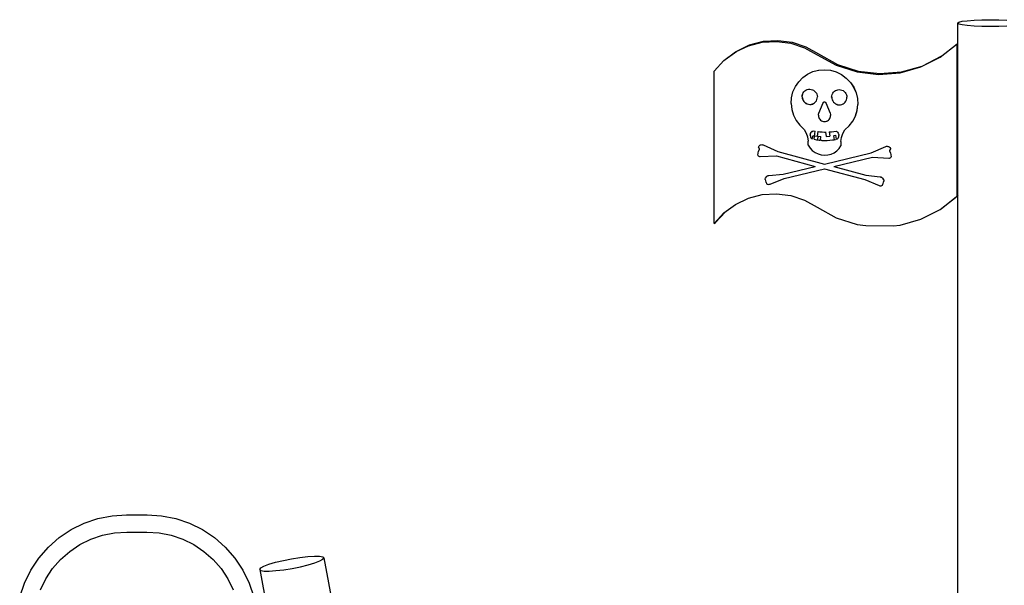
# Model space of a CAD drawing. Units: millimetres. Extents: x 76293 to 96825, y 46811 to 66410.
# Drawn here: x 80210 to 82622, y 65025 to 66410 of the extents above; entities that cross this region are included whole.
import ezdxf

# ---------------------------------------------------------------- set-up
doc = ezdxf.new("R2010")
doc.units = ezdxf.units.MM
doc.header["$LTSCALE"] = 100

msp = doc.modelspace()

# ---------------------------------------------------------------- linework, layer by layer
for p, q in [((82507.7, 66402.4), (82510.5, 66404.5)), ((82507.7, 64813.1), (82507.7, 66402.4)), ((82507.7, 66402.4), (82510.5, 66400.3)), ((82510.5, 66404.5), (82518.4, 66406.4)), ((82510.5, 66400.3), (82518.4, 66398.4)), ((82518.4, 66406.4), (82531.2, 66408)), ((82518.4, 66398.4), (82531.2, 66396.8)), ((82531.2, 66408), (82547.7, 66409.3)), ((82531.2, 66396.8), (82547.7, 66395.5)), ((82547.7, 66409.3), (82567, 66410.1)), ((82547.7, 66395.5), (82567, 66394.7)), ((82567, 66410.1), (82587.7, 66410.4)), ((82567, 66394.7), (82587.7, 66394.4)), ((82587.7, 66410.4), (82608.4, 66410.1)), ((82587.7, 66394.4), (82608.4, 66394.7)), ((82608.4, 66410.1), (82627.7, 66409.3)), ((82608.4, 66394.7), (82627.7, 66395.5)), ((81963.3, 66331.3), (81994.9, 66346.4)), ((81966.2, 66333.6), (81997.9, 66348.6)), ((81994.9, 66346.4), (82028.9, 66355.1)), ((81997.9, 66348.6), (82031.8, 66357.4)), ((82028.9, 66355.1), (82064, 66357.3)), ((82031.8, 66357.4), (82066.9, 66359.5)), ((82064, 66357.3), (82099, 66352.7)), ((82066.9, 66359.5), (82101.9, 66355)), ((82099, 66352.7), (82132.6, 66341.7)), ((82101.9, 66355), (82135.5, 66343.9)), ((82132.6, 66341.7), (82163.5, 66324.5)), ((82135.5, 66343.9), (82166.5, 66326.7)), ((82464.8, 66318.8), (82506.3, 66351.5)), ((82506.3, 66351.5), (82507.7, 66352.6)), ((82506.3, 65978.4), (82506.3, 66351.5)), ((81935.1, 66310.5), (81963.3, 66331.3)), ((81938, 66312.7), (81966.2, 66333.6)), ((82163.5, 66324.5), (82210.3, 66298.7)), ((82166.5, 66326.7), (82213.3, 66300.9)), ((82417.7, 66294.7), (82464.8, 66318.8)), ((82420.7, 66296.9), (82467.4, 66320.8)), ((81911.4, 66284.7), (81935.1, 66310.5)), ((81935.1, 66310.5), (81938, 66312.7)), ((82210.3, 66298.7), (82261.1, 66282.4)), ((82213.3, 66300.9), (82264, 66284.6)), ((82366.8, 66280.3), (82417.7, 66294.7)), ((82369.7, 66282.6), (82420.7, 66296.9)), ((81911.4, 65911.6), (81911.4, 66284.7)), ((82118.1, 66258.6), (82128.2, 66268.8)), ((82128.2, 66268.8), (82140, 66277.1)), ((82128.2, 66268.8), (82128.3, 66268.9)), ((82128.3, 66268.9), (82140.1, 66277.2)), ((82140, 66277.1), (82153, 66283.2)), ((82140.1, 66277.2), (82153.1, 66283.3)), ((82153, 66283.2), (82167, 66286.8)), ((82153.1, 66283.3), (82167.1, 66286.9)), ((82167, 66286.8), (82181.4, 66287.9)), ((82167.1, 66286.9), (82181.5, 66288)), ((82181.4, 66287.9), (82195.8, 66286.4)), ((82181.5, 66288), (82195.9, 66286.5)), ((82195.8, 66286.4), (82209.8, 66282.4)), ((82195.9, 66286.5), (82209.9, 66282.5)), ((82209.8, 66282.4), (82222.8, 66276)), ((82209.9, 66282.5), (82222.9, 66276.1)), ((82222.8, 66276), (82234.6, 66267.4)), ((82222.9, 66276.1), (82234.7, 66267.5)), ((82261.1, 66282.4), (82313.9, 66276.2)), ((82264, 66284.6), (82316.8, 66278.4)), ((82313.9, 66276.2), (82366.8, 66280.3)), ((82316.8, 66278.4), (82369.7, 66282.6)), ((82104.1, 66233.5), (82110, 66246.7)), ((82110, 66246.7), (82118.1, 66258.6)), ((82234.6, 66267.4), (82244.7, 66256.9)), ((82234.7, 66267.5), (82244.8, 66257)), ((82244.7, 66256.9), (82252.8, 66244.8)), ((82244.8, 66257), (82252.9, 66244.9)), ((82252.8, 66244.8), (82258.7, 66231.4)), ((82252.9, 66244.9), (82258.8, 66231.5)), ((82100.7, 66219.4), (82104.1, 66233.5)), ((82126.7, 66221.8), (82127, 66225)), ((82126.7, 66221.8), (82127, 66218.5)), ((82126.8, 66221.8), (82127.1, 66225.1)), ((82126.8, 66221.8), (82127.1, 66218.6)), ((82127, 66225), (82127.8, 66228.1)), ((82127.1, 66225.1), (82127.9, 66228.2)), ((82127.8, 66228.1), (82129.2, 66231.1)), ((82127.9, 66228.2), (82129.3, 66231.1)), ((82129.2, 66231.1), (82131, 66233.7)), ((82129.3, 66231.1), (82131.1, 66233.8)), ((82131, 66233.7), (82133.3, 66236)), ((82131.1, 66233.8), (82133.4, 66236)), ((82133.3, 66236), (82136, 66237.8)), ((82136, 66237.8), (82138.9, 66239.1)), ((82138.9, 66239.1), (82142, 66239.9)), ((82142, 66239.9), (82145.3, 66240.2)), ((82145.3, 66240.2), (82148.5, 66239.8)), ((82148.5, 66239.8), (82151.6, 66239)), ((82151.6, 66239), (82154.6, 66237.6)), ((82154.6, 66237.6), (82157.2, 66235.7)), ((82157.2, 66235.7), (82159.5, 66233.3)), ((82159.5, 66233.3), (82161.4, 66230.6)), ((82161.4, 66230.6), (82162.7, 66227.7)), ((82162.7, 66227.7), (82163.6, 66224.5)), ((82163.6, 66224.5), (82163.9, 66221.3)), ((82163.6, 66218), (82163.9, 66221.3)), ((82198.9, 66220.8), (82199.2, 66224.1)), ((82198.9, 66220.8), (82199.2, 66217.6)), ((82199, 66220.9), (82199.3, 66224.1)), ((82199, 66220.9), (82199.3, 66217.6)), ((82199.2, 66224.1), (82200, 66227.2)), ((82199.3, 66224.1), (82200.1, 66227.3)), ((82200, 66227.2), (82201.4, 66230.1)), ((82200.1, 66227.3), (82201.5, 66230.2)), ((82201.4, 66230.1), (82203.3, 66232.7)), ((82201.5, 66230.2), (82203.4, 66232.8)), ((82203.3, 66232.7), (82205.6, 66235)), ((82203.4, 66232.8), (82205.6, 66235.1)), ((82205.6, 66235), (82208.2, 66236.8)), ((82208.2, 66236.8), (82211.2, 66238.2)), ((82211.2, 66238.2), (82214.3, 66239)), ((82214.3, 66239), (82217.5, 66239.2)), ((82217.5, 66239.2), (82220.7, 66238.9)), ((82220.7, 66238.9), (82223.9, 66238)), ((82223.9, 66238), (82226.8, 66236.6)), ((82226.8, 66236.6), (82229.5, 66234.7)), ((82229.5, 66234.7), (82231.8, 66232.4)), ((82231.8, 66232.4), (82233.6, 66229.7)), ((82233.6, 66229.7), (82235, 66226.7)), ((82235, 66226.7), (82235.8, 66223.6)), ((82235.8, 66223.6), (82236.1, 66220.3)), ((82235.8, 66217.1), (82236.1, 66220.3)), ((82258.7, 66231.4), (82262.1, 66217.3)), ((82258.8, 66231.5), (82262.2, 66217.4)), ((82099.8, 66204.9), (82100.7, 66219.4)), ((82099.8, 66204.9), (82101.4, 66190.5)), ((82127, 66218.5), (82127.8, 66215.4)), ((82127.1, 66218.6), (82127.9, 66215.4)), ((82127.8, 66215.4), (82129.2, 66212.4)), ((82127.9, 66215.4), (82129.3, 66212.5)), ((82129.2, 66212.4), (82131, 66209.7)), ((82129.3, 66212.5), (82131.1, 66209.8)), ((82131, 66209.7), (82133.3, 66207.4)), ((82131.1, 66209.8), (82133.4, 66207.5)), ((82133.3, 66207.4), (82136, 66205.5)), ((82133.4, 66207.5), (82136.1, 66205.6)), ((82136, 66205.5), (82138.9, 66204.1)), ((82136.1, 66205.6), (82139, 66204.1)), ((82138.9, 66204.1), (82142, 66203.2)), ((82139, 66204.1), (82142.1, 66203.3)), ((82142, 66203.2), (82145.3, 66202.9)), ((82142.1, 66203.3), (82145.4, 66202.9)), ((82145.3, 66202.9), (82148.5, 66203.1)), ((82145.4, 66202.9), (82148.6, 66203.2)), ((82148.5, 66203.1), (82151.6, 66203.9)), ((82148.6, 66203.2), (82151.7, 66204)), ((82151.6, 66203.9), (82154.6, 66205.2)), ((82151.7, 66204), (82154.7, 66205.3)), ((82154.6, 66205.2), (82157.2, 66207.1)), ((82154.7, 66205.3), (82157.2, 66207.1)), ((82157.2, 66207.1), (82159.5, 66209.3)), ((82159.5, 66209.3), (82161.4, 66212)), ((82161.4, 66212), (82162.7, 66214.9)), ((82162.7, 66214.9), (82163.6, 66218)), ((82167.6, 66181.5), (82178, 66206.9)), ((82167.7, 66181.6), (82178, 66206.9)), ((82178, 66206.9), (82178.4, 66207.5)), ((82178, 66206.9), (82178.3, 66207.5)), ((82178.3, 66207.5), (82178.7, 66208)), ((82178.4, 66207.5), (82178.8, 66208.1)), ((82178.7, 66208), (82179.2, 66208.4)), ((82178.8, 66208.1), (82179.2, 66208.5)), ((82179.2, 66208.4), (82179.8, 66208.8)), ((82179.8, 66208.8), (82180.4, 66209)), ((82180.4, 66209), (82181.1, 66209.1)), ((82181.1, 66209.1), (82181.7, 66209.1)), ((82181.7, 66209.1), (82182.4, 66209)), ((82182.4, 66209), (82183, 66208.7)), ((82183, 66208.7), (82183.6, 66208.4)), ((82183.6, 66208.4), (82184.1, 66207.9)), ((82184.1, 66207.9), (82184.5, 66207.4)), ((82184.5, 66207.4), (82184.8, 66206.8)), ((82184.8, 66206.8), (82195.2, 66181.1)), ((82199.2, 66217.6), (82200, 66214.4)), ((82199.3, 66217.6), (82200.1, 66214.5)), ((82200, 66214.4), (82201.4, 66211.5)), ((82200.1, 66214.5), (82201.5, 66211.5)), ((82201.4, 66211.5), (82203.3, 66208.8)), ((82201.5, 66211.5), (82203.4, 66208.8)), ((82203.3, 66208.8), (82205.6, 66206.4)), ((82203.4, 66208.8), (82205.7, 66206.5)), ((82205.6, 66206.4), (82208.2, 66204.5)), ((82205.7, 66206.5), (82208.3, 66204.6)), ((82208.2, 66204.5), (82211.2, 66203.1)), ((82208.3, 66204.6), (82211.3, 66203.2)), ((82211.2, 66203.1), (82214.3, 66202.2)), ((82211.3, 66203.2), (82214.4, 66202.3)), ((82214.3, 66202.2), (82217.5, 66201.9)), ((82214.4, 66202.3), (82217.6, 66202)), ((82217.5, 66201.9), (82220.7, 66202.2)), ((82217.6, 66202), (82220.8, 66202.2)), ((82220.7, 66202.2), (82223.9, 66203)), ((82220.8, 66202.2), (82224, 66203)), ((82223.9, 66203), (82226.8, 66204.3)), ((82224, 66203), (82226.9, 66204.4)), ((82226.8, 66204.3), (82229.5, 66206.1)), ((82226.9, 66204.4), (82229.5, 66206.1)), ((82229.5, 66206.1), (82231.8, 66208.4)), ((82231.8, 66208.4), (82233.6, 66211)), ((82233.6, 66211), (82235, 66214)), ((82235, 66214), (82235.8, 66217.1)), ((82261.4, 66188.4), (82263, 66202.8)), ((82261.5, 66188.5), (82263.1, 66202.9)), ((82262.1, 66217.3), (82263, 66202.8)), ((82262.2, 66217.4), (82263.1, 66202.9)), ((82101.4, 66190.5), (82105.6, 66176.5)), ((82105.6, 66176.5), (82112.1, 66163.5)), ((82166.5, 66176.3), (82166.8, 66179)), ((82166.5, 66176.3), (82166.7, 66173.7)), ((82166.6, 66176.4), (82166.9, 66179)), ((82166.6, 66176.4), (82166.8, 66173.8)), ((82166.7, 66173.7), (82167.3, 66171.1)), ((82166.8, 66179), (82167.6, 66181.5)), ((82166.8, 66173.8), (82167.4, 66171.2)), ((82166.9, 66179), (82167.7, 66181.6)), ((82195.2, 66181.1), (82195.9, 66178.6)), ((82195.5, 66170.7), (82196.1, 66173.3)), ((82195.9, 66178.6), (82196.3, 66175.9)), ((82196.1, 66173.3), (82196.3, 66175.9)), ((82250.7, 66161.7), (82257.2, 66174.5)), ((82250.8, 66161.8), (82257.3, 66174.6)), ((82257.2, 66174.5), (82261.4, 66188.4)), ((82257.3, 66174.6), (82261.5, 66188.5)), ((82112.1, 66163.5), (82120.8, 66151.8)), ((82120.8, 66151.8), (82131.4, 66141.8)), ((82167.3, 66171.1), (82168.4, 66168.7)), ((82167.4, 66171.2), (82168.5, 66168.7)), ((82168.4, 66168.7), (82169.8, 66166.4)), ((82168.5, 66168.7), (82169.9, 66166.5)), ((82169.8, 66166.4), (82171.7, 66164.5)), ((82169.9, 66166.5), (82171.8, 66164.6)), ((82171.7, 66164.5), (82173.8, 66162.9)), ((82171.8, 66164.6), (82173.9, 66163)), ((82173.8, 66162.9), (82176.2, 66161.8)), ((82173.9, 66163), (82176.3, 66161.8)), ((82176.2, 66161.8), (82178.8, 66161)), ((82176.3, 66161.8), (82178.9, 66161.1)), ((82178.8, 66161), (82181.4, 66160.8)), ((82178.9, 66161.1), (82181.5, 66160.8)), ((82181.4, 66160.8), (82184, 66161)), ((82181.5, 66160.8), (82184.1, 66161)), ((82184, 66161), (82186.6, 66161.6)), ((82184.1, 66161), (82186.7, 66161.7)), ((82186.6, 66161.6), (82189, 66162.7)), ((82186.7, 66161.7), (82189.1, 66162.8)), ((82189, 66162.7), (82191.1, 66164.2)), ((82189.1, 66162.8), (82191.1, 66164.3)), ((82191.1, 66164.2), (82192.9, 66166.1)), ((82192.9, 66166.1), (82194.4, 66168.3)), ((82194.4, 66168.3), (82195.5, 66170.7)), ((82231.3, 66140.5), (82242, 66150.2)), ((82231.4, 66140.6), (82242.1, 66150.3)), ((82242, 66150.2), (82250.7, 66161.7)), ((82242.1, 66150.3), (82250.8, 66161.8)), ((82131.4, 66141.8), (82136.6, 66132.9)), ((82136.6, 66132.9), (82140, 66123.3)), ((82146.5, 66127.5), (82146.7, 66129.7)), ((82146.5, 66127.5), (82146.7, 66125.2)), ((82146.6, 66127.5), (82146.8, 66129.8)), ((82146.6, 66127.5), (82146.8, 66125.3)), ((82146.7, 66129.7), (82147.3, 66131.8)), ((82146.7, 66125.2), (82147.2, 66123.1)), ((82146.8, 66129.8), (82147.4, 66131.9)), ((82146.8, 66125.3), (82147.3, 66123.1)), ((82147.3, 66131.8), (82148.3, 66133.8)), ((82147.4, 66131.9), (82148.4, 66133.9)), ((82148.3, 66133.8), (82149.7, 66135.6)), ((82148.4, 66133.9), (82149.8, 66135.6)), ((82149.7, 66135.6), (82151.3, 66137)), ((82149.8, 66135.6), (82151.4, 66137.1)), ((82151.2, 66118.8), (82153.3, 66127)), ((82151.3, 66137), (82153.2, 66138.2)), ((82153.2, 66138.2), (82158.8, 66137.2)), ((82153.3, 66127), (82153.4, 66127.1)), ((82153.3, 66127), (82157.1, 66126.2)), ((82153.4, 66127.1), (82157.1, 66126.3)), ((82155.7, 66117.7), (82158.8, 66137.2)), ((82155.8, 66117.7), (82157.2, 66126.2)), ((82157.1, 66126.2), (82163.9, 66125.2)), ((82163.9, 66125.2), (82166.1, 66136.2)), ((82163.9, 66125.2), (82164, 66125.2)), ((82164, 66125.2), (82166.2, 66136.2)), ((82165.3, 66116), (82166.1, 66124.9)), ((82165.4, 66136.3), (82170.1, 66135.8)), ((82165.4, 66136.3), (82166.1, 66136.2)), ((82166.1, 66124.9), (82166.2, 66125)), ((82166.1, 66124.9), (82172.2, 66124.4)), ((82166.2, 66125), (82172.3, 66124.4)), ((82170.1, 66135.8), (82175.7, 66135.4)), ((82171.7, 66115.2), (82172.2, 66124.4)), ((82171.8, 66115.3), (82172.3, 66124.4)), ((82172.2, 66124.4), (82172.3, 66124.4)), ((82175.7, 66135.4), (82181.4, 66135.2)), ((82181.4, 66135.2), (82185.2, 66135.2)), ((82184.2, 66135.2), (82185.4, 66124.2)), ((82184.2, 66135.2), (82185.2, 66135.2)), ((82185.4, 66124.2), (82194.2, 66124.9)), ((82192.7, 66135.5), (82198.4, 66135.9)), ((82192.7, 66135.5), (82194.2, 66124.9)), ((82192.8, 66135.5), (82194.3, 66125)), ((82194.2, 66124.9), (82194.3, 66125)), ((82198.4, 66135.9), (82204, 66136.6)), ((82203.2, 66126.3), (82208.4, 66127.4)), ((82203.2, 66126.3), (82203.3, 66126.4)), ((82203.2, 66126.3), (82205.2, 66116.6)), ((82203.3, 66126.4), (82208.5, 66127.5)), ((82204, 66136.6), (82209.6, 66137.5)), ((82208.4, 66127.4), (82208.5, 66127.5)), ((82208.4, 66127.4), (82210.1, 66117.6)), ((82208.5, 66127.5), (82210.2, 66117.7)), ((82209.6, 66137.5), (82211.5, 66136.2)), ((82211.5, 66136.2), (82213.1, 66134.7)), ((82213.1, 66134.7), (82214.5, 66132.9)), ((82214.5, 66132.9), (82215.5, 66130.9)), ((82215.5, 66130.9), (82216.1, 66128.7)), ((82215.5, 66122.1), (82216.1, 66124.2)), ((82216.1, 66128.7), (82216.3, 66126.5)), ((82216.1, 66124.2), (82216.3, 66126.5)), ((82222.8, 66122.2), (82226.2, 66131.7)), ((82222.9, 66122.3), (82226.3, 66131.8)), ((82226.2, 66131.7), (82231.3, 66140.5)), ((82226.3, 66131.8), (82231.4, 66140.6)), ((82019.3, 66098.5), (82021.6, 66101.8)), ((82021.6, 66101.8), (82022.9, 66102.9)), ((82022.9, 66102.9), (82024.5, 66103.7)), ((82022.9, 66102.9), (82023, 66103)), ((82023, 66103), (82024.6, 66103.8)), ((82024.5, 66103.7), (82026.1, 66104.2)), ((82024.6, 66103.8), (82026.2, 66104.3)), ((82026.1, 66104.2), (82027.9, 66104.4)), ((82026.2, 66104.3), (82028, 66104.5)), ((82027.9, 66104.4), (82029.6, 66104.3)), ((82028, 66104.5), (82029.7, 66104.3)), ((82029.6, 66104.3), (82031.3, 66103.8)), ((82029.7, 66104.3), (82031.4, 66103.9)), ((82031.3, 66103.8), (82066.8, 66087.6)), ((82031.4, 66103.9), (82066.9, 66087.7)), ((82140, 66123.3), (82141.7, 66113.2)), ((82141.4, 66103), (82141.7, 66113.2)), ((82141.4, 66103), (82145.9, 66096.1)), ((82147.2, 66123.1), (82148.2, 66121)), ((82147.3, 66123.1), (82148.3, 66121.1)), ((82148.2, 66121), (82149.5, 66119.2)), ((82148.3, 66121.1), (82149.6, 66119.3)), ((82149.5, 66119.2), (82149.6, 66119.3)), ((82149.5, 66119.2), (82151.2, 66118.8)), ((82149.6, 66119.3), (82151.2, 66118.9)), ((82155.7, 66117.7), (82155.8, 66117.7)), ((82155.7, 66117.7), (82162.1, 66116.4)), ((82155.8, 66117.7), (82162.2, 66116.5)), ((82162.1, 66116.4), (82165.3, 66116)), ((82162.2, 66116.5), (82165.3, 66116.1)), ((82166.9, 66115.7), (82170.1, 66115.4)), ((82166.9, 66115.7), (82168.5, 66115.5)), ((82168.5, 66115.5), (82170.1, 66115.4)), ((82171.7, 66115.2), (82171.8, 66115.3)), ((82171.7, 66115.2), (82174.9, 66114.9)), ((82171.8, 66115.3), (82175, 66115)), ((82174.9, 66114.9), (82181.3, 66114.7)), ((82175, 66115), (82181.4, 66114.7)), ((82181.3, 66114.7), (82187.8, 66114.7)), ((82181.4, 66114.7), (82187.9, 66114.8)), ((82187.8, 66114.7), (82194.2, 66115.1)), ((82187.9, 66114.8), (82194.3, 66115.2)), ((82194.2, 66115.1), (82200.6, 66115.9)), ((82194.3, 66115.2), (82200.7, 66115.9)), ((82200.6, 66115.9), (82205.2, 66116.6)), ((82200.7, 66115.9), (82205.2, 66116.7)), ((82206.2, 66116.8), (82208.1, 66117.1)), ((82206.2, 66116.8), (82207, 66116.9)), ((82207, 66116.9), (82208.1, 66117.1)), ((82210.1, 66117.6), (82213.2, 66118.3)), ((82210.1, 66117.6), (82210.2, 66117.7)), ((82210.2, 66117.7), (82213.3, 66118.3)), ((82213.2, 66118.3), (82214.6, 66120.1)), ((82214.6, 66120.1), (82215.5, 66122.1)), ((82216.9, 66095.2), (82221.3, 66101.9)), ((82217, 66095.3), (82221.4, 66102)), ((82221.1, 66112.1), (82222.8, 66122.2)), ((82221.1, 66112.1), (82221.3, 66101.9)), ((82221.2, 66112.2), (82222.9, 66122.3)), ((82221.2, 66112.2), (82221.4, 66102)), ((82296, 66084.6), (82331.5, 66099.9)), ((82296.1, 66084.7), (82331.6, 66099.9)), ((82331.5, 66099.9), (82333.2, 66100.3)), ((82331.6, 66099.9), (82333.3, 66100.4)), ((82333.2, 66100.3), (82334.9, 66100.4)), ((82333.3, 66100.4), (82335, 66100.5)), ((82334.9, 66100.4), (82336.7, 66100.2)), ((82335, 66100.5), (82336.8, 66100.2)), ((82336.7, 66100.2), (82338.3, 66099.6)), ((82336.8, 66100.2), (82338.4, 66099.7)), ((82338.4, 66099.7), (82340, 66098.8)), ((82017.9, 66078.6), (82019.4, 66088.3)), ((82017.9, 66078.6), (82019.1, 66077.4)), ((82019.1, 66077.4), (82020.5, 66076.3)), ((82019.3, 66098.5), (82021.3, 66094.1)), ((82019.4, 66088.3), (82020.5, 66089.3)), ((82020.5, 66089.3), (82021.5, 66091.7)), ((82020.5, 66076.3), (82022.1, 66075.6)), ((82021.3, 66094.1), (82021.5, 66091.7)), ((82022.1, 66075.6), (82023.8, 66075.1)), ((82023.8, 66075.1), (82064, 66076.8)), ((82064, 66076.8), (82158.8, 66051.3)), ((82066.8, 66087.6), (82181.4, 66056.8)), ((82066.9, 66087.7), (82181.5, 66056.9)), ((82145.9, 66096.1), (82151.5, 66090.1)), ((82151.5, 66090.1), (82158.1, 66085.3)), ((82158.1, 66085.3), (82165.5, 66081.6)), ((82165.5, 66081.6), (82173.3, 66079.3)), ((82173.3, 66079.3), (82181.4, 66078.5)), ((82181.4, 66056.8), (82296, 66084.6)), ((82181.4, 66078.5), (82189.5, 66079.1)), ((82181.5, 66056.9), (82296.1, 66084.7)), ((82189.5, 66079.1), (82197.3, 66081.2)), ((82197.3, 66081.2), (82204.7, 66084.6)), ((82204.7, 66084.6), (82211.2, 66089.4)), ((82211.2, 66089.4), (82216.9, 66095.2)), ((82211.2, 66089.4), (82211.3, 66089.4)), ((82211.3, 66089.4), (82217, 66095.3)), ((82338.3, 66099.6), (82339.9, 66098.8)), ((82339.9, 66098.8), (82341.2, 66097.6)), ((82340, 66098.8), (82341.3, 66097.7)), ((82341.2, 66097.6), (82343.5, 66094.3)), ((82341.3, 66097.7), (82343.6, 66094.4)), ((82341.3, 66087.5), (82341.5, 66089.9)), ((82341.3, 66087.5), (82342.3, 66085.1)), ((82341.4, 66087.5), (82341.6, 66090)), ((82341.4, 66087.5), (82342.4, 66085.2)), ((82341.5, 66089.9), (82343.5, 66094.3)), ((82341.6, 66090), (82343.6, 66094.4)), ((82342.3, 66085.1), (82343.4, 66084.1)), ((82342.4, 66085.2), (82343.4, 66084.2)), ((82343.4, 66084.2), (82345, 66074.4)), ((82343.4, 66084.1), (82344.9, 66074.4)), ((82343.5, 66094.3), (82343.6, 66094.4)), ((82204, 66050.7), (82298.8, 66073.7)), ((82298.8, 66073.7), (82339, 66071)), ((82339, 66071), (82340.7, 66071.4)), ((82340.7, 66071.4), (82342.3, 66072.1)), ((82342.3, 66072.1), (82343.7, 66073.1)), ((82343.7, 66073.1), (82344.9, 66074.4)), ((82343.7, 66073.1), (82343.8, 66073.2)), ((82343.8, 66073.2), (82345, 66074.4)), ((82344.9, 66074.4), (82345, 66074.4)), ((82040.4, 66027), (82041.8, 66028)), ((82040.5, 66027.1), (82041.9, 66028.1)), ((82041.8, 66028), (82043.4, 66028.7)), ((82041.9, 66028.1), (82043.5, 66028.8)), ((82043.4, 66028.7), (82045.1, 66029.1)), ((82043.5, 66028.8), (82045.2, 66029.2)), ((82045.1, 66029.1), (82079.9, 66032.2)), ((82045.2, 66029.2), (82080, 66032.2)), ((82079.9, 66032.2), (82158.8, 66051.3)), ((82080, 66032.2), (82158.7, 66051.3)), ((82082.6, 66021.3), (82181.4, 66045.2)), ((82181.4, 66045.2), (82280.2, 66018.7)), ((82204, 66050.7), (82282.9, 66029.5)), ((82204.2, 66050.8), (82283, 66029.6)), ((82282.9, 66029.5), (82317.7, 66025.6)), ((82283, 66029.6), (82317.8, 66025.6)), ((82036, 66019.1), (82036.3, 66020.8)), ((82036, 66019.1), (82037.2, 66016)), ((82036.3, 66020.8), (82037, 66022.4)), ((82037, 66022.4), (82039.2, 66025.8)), ((82037.2, 66016), (82037.6, 66012.7)), ((82037.6, 66012.7), (82038.7, 66011.4)), ((82038.7, 66011.4), (82039.5, 66008.8)), ((82039.2, 66025.8), (82040.4, 66027)), ((82039.5, 66008.8), (82041, 66007.9)), ((82040.4, 66027), (82040.5, 66027.1)), ((82041, 66007.9), (82042.7, 66007.4)), ((82042.7, 66007.4), (82044.4, 66007.2)), ((82044.4, 66007.2), (82046.2, 66007.3)), ((82046.2, 66007.3), (82047.9, 66007.7)), ((82047.9, 66007.7), (82082.6, 66021.3)), ((82280.2, 66018.7), (82314.9, 66004.2)), ((82314.9, 66004.2), (82316.6, 66003.7)), ((82316.6, 66003.7), (82318.4, 66003.6)), ((82317.7, 66025.6), (82319.4, 66025.1)), ((82317.8, 66025.6), (82319.5, 66025.2)), ((82318.4, 66003.6), (82320.1, 66003.8)), ((82319.4, 66025.1), (82321, 66024.4)), ((82319.5, 66025.2), (82321.1, 66024.4)), ((82320.1, 66003.8), (82321.8, 66004.3)), ((82321, 66024.4), (82322.4, 66023.3)), ((82321.1, 66024.4), (82322.5, 66023.4)), ((82321.8, 66004.3), (82323.3, 66005.1)), ((82322.4, 66023.3), (82323.6, 66022.1)), ((82322.5, 66023.4), (82323.7, 66022.1)), ((82323.3, 66005.1), (82324.1, 66007.7)), ((82323.3, 66005.1), (82323.4, 66005.1)), ((82323.4, 66005.1), (82324.2, 66007.7)), ((82323.6, 66022.1), (82325.8, 66018.6)), ((82323.7, 66022.1), (82325.9, 66018.7)), ((82324.1, 66007.7), (82325.2, 66009)), ((82324.2, 66007.7), (82325.3, 66009.1)), ((82325.2, 66009), (82325.6, 66012.2)), ((82325.3, 66009.1), (82325.7, 66012.3)), ((82325.6, 66012.2), (82326.8, 66015.3)), ((82325.7, 66012.3), (82326.9, 66015.3)), ((82325.8, 66018.6), (82326.5, 66017)), ((82325.9, 66018.7), (82326.6, 66017.1)), ((82326.5, 66017), (82326.8, 66015.3)), ((82326.6, 66017.1), (82326.9, 66015.3)), ((81994.9, 65973.2), (82028.9, 65982)), ((82028.9, 65982), (82064, 65984.1)), ((82064, 65984.1), (82099, 65979.6)), ((82099, 65979.6), (82132.6, 65968.5)), ((82467.8, 65947.8), (82507.7, 65979.5)), ((82506.3, 65978.4), (82509.2, 65980.6)), ((81935.1, 65937.4), (81963.3, 65958.2)), ((81963.3, 65958.2), (81994.9, 65973.2)), ((82132.6, 65968.5), (82163.5, 65951.3)), ((82464.8, 65945.6), (82506.3, 65978.4)), ((81911.4, 65911.6), (81935.1, 65937.4)), ((81914.3, 65913.8), (81937.9, 65939.4)), ((82163.5, 65951.3), (82210.3, 65925.5)), ((82417.7, 65921.6), (82464.8, 65945.6)), ((82464.8, 65945.6), (82467.8, 65947.8)), ((81911.4, 65911.6), (81914.3, 65913.8)), ((82210.3, 65925.5), (82261.1, 65909.2)), ((82261.1, 65909.2), (82282.6, 65906.7)), ((82282.6, 65906.7), (82349.3, 65905.8)), ((82349.3, 65905.8), (82366.8, 65907.2)), ((82366.8, 65907.2), (82417.7, 65921.6)), ((80367.7, 65177.6), (80401.3, 65189)), ((80401.3, 65189), (80436.1, 65195.9)), ((80436.1, 65195.9), (80470.8, 65198.2)), ((80470.8, 65198.2), (80522.2, 65198.2)), ((80522.2, 65198.2), (80556.9, 65195.9)), ((80556.9, 65195.9), (80591.7, 65189)), ((80591.7, 65189), (80625.3, 65177.6)), ((80306.4, 65142.2), (80335.9, 65161.9)), ((80335.9, 65161.9), (80367.7, 65177.6)), ((80625.3, 65177.6), (80657.1, 65161.9)), ((80657.1, 65161.9), (80686.6, 65142.2)), ((80279.7, 65118.8), (80306.4, 65142.2)), ((80357.1, 65125.1), (80384, 65138.3)), ((80384, 65138.3), (80412.3, 65147.9)), ((80412.3, 65147.9), (80441.7, 65153.8)), ((80441.7, 65153.8), (80472.2, 65155.8)), ((80472.2, 65155.8), (80520.8, 65155.8)), ((80520.8, 65155.8), (80551.4, 65153.8)), ((80551.4, 65153.8), (80580.7, 65147.9)), ((80580.7, 65147.9), (80609.1, 65138.3)), ((80609.1, 65138.3), (80635.9, 65125.1)), ((80686.6, 65142.2), (80713.3, 65118.8)), ((80256.3, 65092.1), (80279.7, 65118.8)), ((80332.3, 65108.4), (80357.1, 65125.1)), ((80635.9, 65125.1), (80660.8, 65108.4)), ((80713.3, 65118.8), (80736.7, 65092.1)), ((82507.7, 64813.1), (82507.7, 65127.4)), ((80236.6, 65062.6), (80256.3, 65092.1)), ((80290, 65066.2), (80309.8, 65088.7)), ((80309.8, 65088.7), (80332.3, 65108.4)), ((80660.8, 65108.4), (80683.3, 65088.7)), ((80683.3, 65088.7), (80703, 65066.2)), ((80736.7, 65092.1), (80756.4, 65062.6)), ((80855.5, 65086.3), (80875.8, 65090.4)), ((80875.8, 65090.4), (80896.2, 65093.7)), ((80896.2, 65093.7), (80915.2, 65096)), ((80915.2, 65096), (80931.6, 65097)), ((80931.6, 65097), (80944.2, 65096.9)), ((80944.2, 65096.9), (80952.2, 65095.5)), ((80944.8, 65085.1), (80952.5, 65089.4)), ((80952.2, 65095.5), (80955, 65092.9)), ((80952.5, 65089.4), (80955, 65092.9)), ((80955, 65092.9), (81019.7, 64741.4)), ((80220.9, 65030.8), (80236.6, 65062.6)), ((80273.4, 65041.3), (80290, 65066.2)), ((80703, 65066.2), (80719.6, 65041.3)), ((80756.4, 65062.6), (80772.1, 65030.8)), ((80797.6, 65064.4), (80800.2, 65067.9)), ((80797.6, 65064.4), (80800.5, 65061.9)), ((80797.6, 65064.4), (80818.8, 64949.1)), ((80800.2, 65067.9), (80807.9, 65072.2)), ((80807.9, 65072.2), (80820.3, 65076.9)), ((80820.3, 65076.9), (80836.5, 65081.7)), ((80836.5, 65081.7), (80855.5, 65086.3)), ((80837.4, 65061.3), (80856.5, 65063.6)), ((80856.5, 65063.6), (80876.9, 65066.9)), ((80876.9, 65066.9), (80897.2, 65071)), ((80897.2, 65071), (80916.2, 65075.6)), ((80916.2, 65075.6), (80932.4, 65080.4)), ((80932.4, 65080.4), (80944.8, 65085.1)), ((80260.2, 65014.5), (80273.4, 65041.3)), ((80719.6, 65041.3), (80732.9, 65014.5)), ((80800.5, 65061.9), (80808.4, 65060.4)), ((80808.4, 65060.4), (80821.1, 65060.3)), ((80821.1, 65060.3), (80837.4, 65061.3)), ((80209.5, 64997.2), (80220.9, 65030.8)), ((80772.1, 65030.8), (80783.5, 64997.2))]:
    msp.add_line(p, q)

doc.saveas('drawing.dxf')
